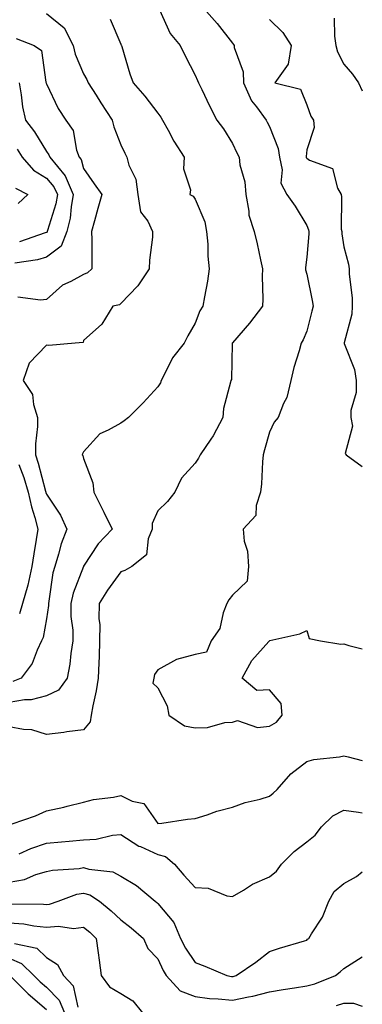
# Model space of a CAD drawing. Units: inches. Extents: x 1037123 to 1039763, y 7226618 to 7229258.
# Drawn here: x 1039671 to 1039763, y 7227234 to 7227499 of the extents above; entities that cross this region are included whole.
import ezdxf

# ---------------------------------------------------------------- set-up
doc = ezdxf.new("R2010")
doc.units = ezdxf.units.IN
doc.header["$MEASUREMENT"] = 0
doc.layers.add('Contour_10377226', color=7, linetype='Continuous', true_color=0x2b85d1)

msp = doc.modelspace()

# ---------------------------------------------------------------- linework, layer by layer
at = {"layer": 'Contour_10377226'}
for points in [[(1039708.46, 7227501.51, 2865), (1039711.29, 7227495.16, 2865), (1039714.01, 7227491.92, 2865), (1039715.32, 7227489.19, 2865), (1039718.05, 7227484.01, 2865), (1039718.66, 7227482.53, 2865), (1039718.99, 7227481.92, 2865), (1039719.87, 7227480.1, 2865), (1039721.88, 7227475.75, 2865), (1039723.91, 7227471.92, 2865), (1039725.67, 7227469.54, 2865), (1039728.05, 7227465.61, 2865), (1039729.24, 7227463.11, 2865), (1039729.87, 7227461.92, 2865), (1039730.1, 7227459.87, 2865), (1039731.43, 7227455.3, 2865), (1039731.68, 7227451.92, 2865), (1039732.52, 7227447.45, 2865), (1039732.48, 7227446.35, 2865), (1039733.91, 7227441.92, 2865), (1039734.73, 7227438.6, 2865), (1039735.61, 7227434.36, 2865), (1039736.17, 7227431.92, 2865), (1039736.1, 7227429.97, 2865), (1039736.21, 7227423.76, 2865), (1039736.14, 7227421.92, 2865), (1039732.7, 7227417.27, 2865), (1039728.05, 7227412, 2865), (1039728.01, 7227411.96, 2865), (1039728.01, 7227411.92, 2865), (1039727.97, 7227411.84, 2865), (1039727.8, 7227402.17, 2865), (1039727.62, 7227401.92, 2865), (1039727.58, 7227401.45, 2865), (1039725.63, 7227394.34, 2865), (1039725.47, 7227391.92, 2865), (1039722.91, 7227387.06, 2865), (1039722.23, 7227386.1, 2865), (1039719.42, 7227381.92, 2865), (1039718.99, 7227380.98, 2865), (1039718.05, 7227379.65, 2865), (1039714.34, 7227375.63, 2865), (1039712.62, 7227371.92, 2865), (1039710.59, 7227369.38, 2865), (1039708.05, 7227366.86, 2865), (1039706.49, 7227363.48, 2865), (1039706.53, 7227361.92, 2865), (1039705.43, 7227359.3, 2865), (1039704.92, 7227355.05, 2865), (1039701.02, 7227351.92, 2865), (1039699.16, 7227350.81, 2865), (1039698.05, 7227350.49, 2865), (1039694.46, 7227345.51, 2865), (1039692.23, 7227341.92, 2865), (1039692.15, 7227337.82, 2865), (1039692.42, 7227336.3, 2865), (1039692.37, 7227331.92, 2865), (1039692.27, 7227327.7, 2865), (1039692.13, 7227326, 2865), (1039692.01, 7227321.92, 2865), (1039691.47, 7227318.5, 2865), (1039690.55, 7227314.42, 2865), (1039690.1, 7227311.92, 2865), (1039689.85, 7227310.12, 2865), (1039688.05, 7227307.97, 2865), (1039683.54, 7227307.41, 2865), (1039682.72, 7227307.25, 2865), (1039678.05, 7227306.76, 2865), (1039674.14, 7227308.01, 2865), (1039671.92, 7227308.05, 2865), (1039668.05, 7227308.83, 2865)], [(1039678.05, 7227500.55, 2863), (1039682.82, 7227496.69, 2863), (1039685.2, 7227491.92, 2863), (1039685.75, 7227489.62, 2863), (1039688.05, 7227484.36, 2863), (1039688.95, 7227482.82, 2863), (1039689.28, 7227481.92, 2863), (1039691.41, 7227478.56, 2863), (1039692.68, 7227476.55, 2863), (1039695.69, 7227471.92, 2863), (1039696.19, 7227470.06, 2863), (1039698.05, 7227465.26, 2863), (1039699.1, 7227462.97, 2863), (1039699.67, 7227461.92, 2863), (1039700.18, 7227459.79, 2863), (1039702.13, 7227456, 2863), (1039702.6, 7227451.92, 2863), (1039703.38, 7227447.25, 2863), (1039705.28, 7227444.69, 2863), (1039706.62, 7227441.92, 2863), (1039706.57, 7227440.44, 2863), (1039705.76, 7227434.21, 2863), (1039705.69, 7227431.92, 2863), (1039702.62, 7227427.35, 2863), (1039698.05, 7227422.58, 2863), (1039697.72, 7227422.25, 2863), (1039695.88, 7227421.92, 2863), (1039692.93, 7227417.04, 2863), (1039688.05, 7227412.62, 2863), (1039687.89, 7227412.08, 2863), (1039685.8, 7227411.92, 2863), (1039678.71, 7227411.26, 2863), (1039678.05, 7227411.35, 2863), (1039673.42, 7227406.55, 2863), (1039671.84, 7227401.92, 2863), (1039674.3, 7227398.17, 2863), (1039674.57, 7227395.4, 2863), (1039675.69, 7227391.92, 2863), (1039675.65, 7227389.52, 2863), (1039675.12, 7227384.85, 2863), (1039675.08, 7227381.92, 2863), (1039675.82, 7227379.69, 2863), (1039677.82, 7227372.15, 2863), (1039677.89, 7227371.92, 2863), (1039677.91, 7227371.78, 2863), (1039678.05, 7227371.37, 2863), (1039681.84, 7227365.71, 2863), (1039683.52, 7227361.92, 2863), (1039682, 7227357.97, 2863), (1039681.31, 7227355.18, 2863), (1039680.3, 7227351.92, 2863), (1039679.77, 7227350.2, 2863), (1039678.73, 7227342.6, 2863), (1039678.58, 7227341.92, 2863), (1039678.58, 7227341.39, 2863), (1039678.05, 7227337.86, 2863), (1039677.15, 7227332.82, 2863), (1039676.76, 7227331.92, 2863), (1039675.55, 7227329.42, 2863), (1039674.18, 7227325.79, 2863), (1039671.23, 7227321.92, 2863), (1039668.99, 7227320.98, 2863)], [(1039720.34, 7227501.92, 2866), (1039723.97, 7227497.84, 2866), (1039728.05, 7227492.58, 2866), (1039728.34, 7227492.21, 2866), (1039728.56, 7227491.92, 2866), (1039728.58, 7227491.39, 2866), (1039730.98, 7227484.85, 2866), (1039731.08, 7227481.92, 2866), (1039733.21, 7227477.08, 2866), (1039734.53, 7227475.44, 2866), (1039737.15, 7227471.92, 2866), (1039737.44, 7227471.31, 2866), (1039738.05, 7227470.2, 2866), (1039740.39, 7227464.26, 2866), (1039740.69, 7227461.92, 2866), (1039741.43, 7227458.54, 2866), (1039741.06, 7227454.93, 2866), (1039742.66, 7227451.92, 2866), (1039744.92, 7227448.8, 2866), (1039748.05, 7227443.58, 2866), (1039748.52, 7227442.39, 2866), (1039748.6, 7227441.92, 2866), (1039748.62, 7227441.35, 2866), (1039748.05, 7227435.06, 2866), (1039747.72, 7227432.25, 2866), (1039747.74, 7227431.92, 2866), (1039747.76, 7227431.63, 2866), (1039748.05, 7227430.47, 2866), (1039749.53, 7227423.4, 2866), (1039749.77, 7227421.92, 2866), (1039749.46, 7227420.51, 2866), (1039748.05, 7227415.2, 2866), (1039747.11, 7227412.86, 2866), (1039746.55, 7227411.92, 2866), (1039746, 7227409.87, 2866), (1039744.59, 7227405.38, 2866), (1039743.75, 7227401.92, 2866), (1039742.68, 7227397.29, 2866), (1039741.82, 7227395.69, 2866), (1039740.37, 7227391.92, 2866), (1039739.26, 7227390.71, 2866), (1039738.05, 7227388.03, 2866), (1039736.72, 7227383.25, 2866), (1039736.35, 7227381.92, 2866), (1039736.16, 7227380.03, 2866), (1039735.88, 7227374.09, 2866), (1039735.65, 7227371.92, 2866), (1039734.42, 7227368.29, 2866), (1039734.36, 7227365.61, 2866), (1039730.92, 7227361.92, 2866), (1039731.25, 7227358.72, 2866), (1039732.13, 7227356, 2866), (1039732.39, 7227351.92, 2866), (1039732.01, 7227347.96, 2866), (1039728.05, 7227344.15, 2866), (1039727.07, 7227342.9, 2866), (1039726.55, 7227341.92, 2866), (1039725.59, 7227339.46, 2866), (1039724.71, 7227335.26, 2866), (1039722.35, 7227331.92, 2866), (1039721.1, 7227328.87, 2866), (1039718.05, 7227328.21, 2866), (1039713.05, 7227326.92, 2866), (1039708.05, 7227324.11, 2866), (1039707.11, 7227322.86, 2866), (1039706.94, 7227321.92, 2866), (1039706.68, 7227320.55, 2866), (1039708.05, 7227319.26, 2866), (1039710.53, 7227314.4, 2866), (1039710.94, 7227311.92, 2866), (1039715.2, 7227309.07, 2866), (1039718.05, 7227308.52, 2866), (1039721.35, 7227308.62, 2866), (1039726.06, 7227309.93, 2866), (1039728.05, 7227310.03, 2866), (1039729.44, 7227310.53, 2866), (1039734.77, 7227308.64, 2866), (1039738.05, 7227309.01, 2866), (1039739.89, 7227310.08, 2866), (1039741.41, 7227311.92, 2866), (1039741.19, 7227315.06, 2866), (1039738.05, 7227318.7, 2866), (1039734.65, 7227318.52, 2866), (1039730.67, 7227321.92, 2866), (1039733.32, 7227326.65, 2866), (1039737.87, 7227331.74, 2866), (1039738.03, 7227331.92, 2866), (1039738.03, 7227331.94, 2866), (1039738.05, 7227331.94, 2866), (1039738.09, 7227331.96, 2866), (1039746.21, 7227333.76, 2866), (1039748.05, 7227334.67, 2866), (1039748.69, 7227332.56, 2866), (1039751.72, 7227331.92, 2866), (1039757.19, 7227331.06, 2866), (1039758.05, 7227331.12, 2866), (1039759.34, 7227330.63, 2866), (1039763, 7227329.73, 2866)], [(1039695.2, 7227499.07, 2864), (1039698.05, 7227492.35, 2864), (1039698.17, 7227492.04, 2864), (1039698.23, 7227491.92, 2864), (1039698.32, 7227491.65, 2864), (1039700.49, 7227484.36, 2864), (1039701.37, 7227481.92, 2864), (1039704.5, 7227478.37, 2864), (1039708.05, 7227473.74, 2864), (1039708.85, 7227472.72, 2864), (1039709.28, 7227471.92, 2864), (1039710.8, 7227469.17, 2864), (1039712.35, 7227466.22, 2864), (1039715.06, 7227461.92, 2864), (1039714.92, 7227458.8, 2864), (1039716.8, 7227453.17, 2864), (1039716.66, 7227451.92, 2864), (1039717.54, 7227451.41, 2864), (1039718.05, 7227450.65, 2864), (1039720.69, 7227444.56, 2864), (1039721.12, 7227441.92, 2864), (1039721.47, 7227438.5, 2864), (1039721.43, 7227435.3, 2864), (1039721.86, 7227431.92, 2864), (1039721.37, 7227428.6, 2864), (1039720.55, 7227424.42, 2864), (1039720.14, 7227421.92, 2864), (1039719.32, 7227420.65, 2864), (1039718.05, 7227417.29, 2864), (1039716.04, 7227413.93, 2864), (1039715.06, 7227411.92, 2864), (1039711.94, 7227408.03, 2864), (1039709.89, 7227403.76, 2864), (1039708.87, 7227401.92, 2864), (1039708.73, 7227401.24, 2864), (1039708.05, 7227400.22, 2864), (1039704.05, 7227395.92, 2864), (1039700.12, 7227391.92, 2864), (1039698.93, 7227391.04, 2864), (1039698.05, 7227390.44, 2864), (1039694.63, 7227388.5, 2864), (1039692.41, 7227387.56, 2864), (1039688.05, 7227382.7, 2864), (1039687.76, 7227382.21, 2864), (1039687.62, 7227381.92, 2864), (1039687.82, 7227381.69, 2864), (1039688.05, 7227380.96, 2864), (1039690.53, 7227374.4, 2864), (1039690.78, 7227371.92, 2864), (1039693.19, 7227367.06, 2864), (1039693.46, 7227366.51, 2864), (1039695.76, 7227361.92, 2864), (1039692.01, 7227357.96, 2864), (1039688.05, 7227352.02, 2864), (1039688.01, 7227351.96, 2864), (1039688.01, 7227351.92, 2864), (1039687.99, 7227351.86, 2864), (1039685.24, 7227344.73, 2864), (1039684.59, 7227341.92, 2864), (1039684.59, 7227338.46, 2864), (1039685.16, 7227334.81, 2864), (1039685.18, 7227331.92, 2864), (1039684.61, 7227328.48, 2864), (1039684.34, 7227325.63, 2864), (1039683.62, 7227321.92, 2864), (1039681.29, 7227318.68, 2864), (1039678.05, 7227317.1, 2864), (1039673.95, 7227316.02, 2864), (1039672.19, 7227316.06, 2864), (1039668.05, 7227315.38, 2864)], [(1039738.05, 7227498.97, 2867), (1039741.59, 7227495.46, 2867), (1039743.91, 7227491.92, 2867), (1039743.05, 7227486.92, 2867), (1039739.51, 7227481.92, 2867), (1039746.35, 7227480.22, 2867), (1039748.05, 7227476.04, 2867), (1039749.12, 7227472.99, 2867), (1039749.87, 7227471.92, 2867), (1039750.06, 7227469.91, 2867), (1039748.05, 7227463.89, 2867), (1039747.89, 7227462.08, 2867), (1039747.91, 7227461.92, 2867), (1039747.93, 7227461.8, 2867), (1039748.05, 7227461.65, 2867), (1039748.81, 7227461.16, 2867), (1039755, 7227458.87, 2867), (1039756.33, 7227453.64, 2867), (1039757.27, 7227451.92, 2867), (1039757.42, 7227451.3, 2867), (1039757.35, 7227442.62, 2867), (1039757.46, 7227441.92, 2867), (1039757.48, 7227441.35, 2867), (1039758.05, 7227437.84, 2867), (1039759.26, 7227433.13, 2867), (1039759.46, 7227431.92, 2867), (1039759.46, 7227430.51, 2867), (1039760.24, 7227424.11, 2867), (1039760.24, 7227421.92, 2867), (1039760.2, 7227419.77, 2867), (1039758.11, 7227411.98, 2867), (1039758.11, 7227411.92, 2867), (1039758.13, 7227411.84, 2867), (1039760.94, 7227404.81, 2867), (1039761.39, 7227401.92, 2867), (1039761.33, 7227398.64, 2867), (1039759.92, 7227393.8, 2867), (1039759.89, 7227391.92, 2867), (1039760.34, 7227389.63, 2867), (1039758.4, 7227382.27, 2867), (1039758.67, 7227381.92, 2867), (1039763, 7227378.75, 2867)], [(1039755.47, 7227499.34, 2868), (1039755.55, 7227494.42, 2868), (1039755.9, 7227491.92, 2868), (1039756.37, 7227490.24, 2868), (1039758.05, 7227486.92, 2868), (1039760.35, 7227484.22, 2868), (1039761.96, 7227481.92, 2868), (1039763, 7227479.77, 2868)], [(1039669.94, 7227493.81, 2862), (1039674.73, 7227491.92, 2862), (1039676.72, 7227490.59, 2862), (1039677.89, 7227482.08, 2862), (1039677.97, 7227481.92, 2862), (1039677.97, 7227481.84, 2862), (1039678.05, 7227481.61, 2862), (1039681.17, 7227475.05, 2862), (1039683.28, 7227471.92, 2862), (1039685.2, 7227469.07, 2862), (1039686.16, 7227463.81, 2862), (1039686.84, 7227461.92, 2862), (1039687.39, 7227461.26, 2862), (1039688.05, 7227458.89, 2862), (1039690.88, 7227454.75, 2862), (1039692.93, 7227451.92, 2862), (1039691.84, 7227448.13, 2862), (1039690.98, 7227444.85, 2862), (1039690.16, 7227441.92, 2862), (1039690.22, 7227439.75, 2862), (1039690.26, 7227434.13, 2862), (1039690.3, 7227431.92, 2862), (1039689.14, 7227430.83, 2862), (1039688.05, 7227430.36, 2862), (1039684.63, 7227428.5, 2862), (1039682.42, 7227427.55, 2862), (1039678.05, 7227423.66, 2862), (1039676.49, 7227423.48, 2862), (1039670.39, 7227424.26, 2862)], [(1039670.69, 7227481.92, 2861), (1039671.27, 7227478.7, 2861), (1039671.6, 7227475.47, 2861), (1039672.39, 7227471.92, 2861), (1039674.85, 7227468.72, 2861), (1039678.05, 7227463.44, 2861), (1039678.71, 7227462.58, 2861), (1039678.97, 7227461.92, 2861), (1039683.05, 7227456.92, 2861), (1039685.28, 7227451.92, 2861), (1039684.67, 7227448.54, 2861), (1039684.4, 7227445.57, 2861), (1039683.58, 7227441.92, 2861), (1039682, 7227437.97, 2861), (1039678.05, 7227435.03, 2861), (1039675.63, 7227434.34, 2861), (1039669.57, 7227433.44, 2861)], [(1039670.2, 7227464.07, 2860), (1039671.57, 7227461.92, 2860), (1039674.61, 7227458.48, 2860), (1039678.05, 7227456.3, 2860), (1039680.08, 7227453.95, 2860), (1039681, 7227451.92, 2860), (1039680.55, 7227449.42, 2860), (1039678.32, 7227442.19, 2860), (1039678.26, 7227441.92, 2860), (1039678.21, 7227441.76, 2860), (1039678.05, 7227441.65, 2860), (1039677.68, 7227441.55, 2860), (1039670.84, 7227439.13, 2860)], [(1039669.77, 7227453.64, 2859), (1039673.09, 7227451.92, 2859), (1039670.49, 7227449.48, 2859)], [(1039670.67, 7227379.3, 2862), (1039671.96, 7227375.83, 2862), (1039673.13, 7227371.92, 2862), (1039674.03, 7227367.9, 2862), (1039674.91, 7227365.06, 2862), (1039675.71, 7227361.92, 2862), (1039675.3, 7227359.17, 2862), (1039674.67, 7227355.3, 2862), (1039674.16, 7227351.92, 2862), (1039673.05, 7227346.92, 2862), (1039671.6, 7227341.92, 2862), (1039670.78, 7227339.19, 2862)], [(1039668.83, 7227282.7, 2865), (1039675.08, 7227284.89, 2865), (1039678.05, 7227286.2, 2865), (1039682.76, 7227287.21, 2865), (1039683.6, 7227287.47, 2865), (1039688.05, 7227288.58, 2865), (1039690.73, 7227289.24, 2865), (1039696.06, 7227289.93, 2865), (1039698.05, 7227290.34, 2865), (1039701.12, 7227288.85, 2865), (1039704.28, 7227288.15, 2865), (1039708.05, 7227282.82, 2865), (1039709.05, 7227282.92, 2865), (1039715.96, 7227284.01, 2865), (1039718.05, 7227284.19, 2865), (1039721.31, 7227285.18, 2865), (1039723.89, 7227286.08, 2865), (1039728.05, 7227287.19, 2865), (1039731.53, 7227288.44, 2865), (1039735.51, 7227289.38, 2865), (1039738.05, 7227290.14, 2865), (1039739.05, 7227290.92, 2865), (1039740.14, 7227291.92, 2865), (1039743.79, 7227296.18, 2865), (1039748.05, 7227299.46, 2865), (1039749.94, 7227300.03, 2865), (1039756.86, 7227300.73, 2865), (1039758.05, 7227301, 2865), (1039759.22, 7227300.75, 2865), (1039763, 7227299.75, 2865)], [(1039670.76, 7227274.63, 2864), (1039673.85, 7227276.12, 2864), (1039678.05, 7227277.55, 2864), (1039682.11, 7227277.86, 2864), (1039684.2, 7227278.07, 2864), (1039688.05, 7227278.38, 2864), (1039691.39, 7227278.58, 2864), (1039695.82, 7227279.69, 2864), (1039698.05, 7227279.87, 2864), (1039702.89, 7227276.76, 2864), (1039703.38, 7227276.59, 2864), (1039708.05, 7227274.48, 2864), (1039710.06, 7227273.93, 2864), (1039712.48, 7227271.92, 2864), (1039715.04, 7227268.91, 2864), (1039718.05, 7227265.61, 2864), (1039721.53, 7227265.4, 2864), (1039726.6, 7227263.37, 2864), (1039728.05, 7227263.19, 2864), (1039731.06, 7227264.93, 2864), (1039733.5, 7227266.47, 2864), (1039738.05, 7227268.46, 2864), (1039739.96, 7227270.01, 2864), (1039741.25, 7227271.92, 2864), (1039744.65, 7227275.32, 2864), (1039748.05, 7227277.88, 2864), (1039750.3, 7227279.67, 2864), (1039751.98, 7227281.92, 2864), (1039755.08, 7227284.89, 2864), (1039758.05, 7227286.35, 2864), (1039761.98, 7227285.85, 2864), (1039763, 7227285.67, 2864)], [(1039668.05, 7227267.08, 2863), (1039672.19, 7227267.78, 2863), (1039675.24, 7227269.11, 2863), (1039678.05, 7227269.87, 2863), (1039679.69, 7227270.28, 2863), (1039686.86, 7227270.73, 2863), (1039688.05, 7227270.96, 2863), (1039689.44, 7227270.53, 2863), (1039695.92, 7227269.79, 2863), (1039698.05, 7227268.68, 2863), (1039702.29, 7227266.16, 2863), (1039707.29, 7227261.92, 2863), (1039707.72, 7227261.59, 2863), (1039708.05, 7227261.31, 2863), (1039712.29, 7227256.16, 2863), (1039714.14, 7227251.92, 2863), (1039715.45, 7227249.32, 2863), (1039718.05, 7227245.42, 2863), (1039720.63, 7227244.5, 2863), (1039726.55, 7227241.92, 2863), (1039727.8, 7227241.67, 2863), (1039728.05, 7227241.65, 2863), (1039728.28, 7227241.69, 2863), (1039729.09, 7227241.92, 2863), (1039734.4, 7227245.57, 2863), (1039738.05, 7227248.37, 2863), (1039740.71, 7227249.26, 2863), (1039747.41, 7227251.28, 2863), (1039748.05, 7227251.49, 2863), (1039748.28, 7227251.69, 2863), (1039748.58, 7227251.92, 2863), (1039749.32, 7227253.19, 2863), (1039752.31, 7227257.66, 2863), (1039754.01, 7227261.92, 2863), (1039755.45, 7227264.52, 2863), (1039758.05, 7227266.69, 2863), (1039761.45, 7227268.52, 2863), (1039763, 7227269.85, 2863)], [(1039668.77, 7227261.2, 2862), (1039677.25, 7227261.12, 2862), (1039678.05, 7227261.04, 2862), (1039678.87, 7227261.1, 2862), (1039681.17, 7227261.92, 2862), (1039686.19, 7227263.78, 2862), (1039688.05, 7227264.11, 2862), (1039689.73, 7227263.6, 2862), (1039692.33, 7227261.92, 2862), (1039695.47, 7227259.34, 2862), (1039698.05, 7227256.88, 2862), (1039700.86, 7227254.73, 2862), (1039704.2, 7227251.92, 2862), (1039705.35, 7227249.22, 2862), (1039708.05, 7227246.39, 2862), (1039709.42, 7227243.29, 2862), (1039710.28, 7227241.92, 2862), (1039713.99, 7227237.86, 2862), (1039718.05, 7227236.28, 2862), (1039721.9, 7227235.77, 2862), (1039724.28, 7227235.69, 2862), (1039728.05, 7227235.28, 2862), (1039732.35, 7227236.22, 2862), (1039733.54, 7227236.43, 2862), (1039738.05, 7227237.55, 2862), (1039741.76, 7227238.21, 2862), (1039744.79, 7227238.66, 2862), (1039748.05, 7227239.21, 2862), (1039750.22, 7227239.75, 2862), (1039755.78, 7227241.92, 2862), (1039757.01, 7227242.96, 2862), (1039758.05, 7227243.8, 2862), (1039763, 7227246.95, 2862)], [(1039668.05, 7227256.14, 2861), (1039671.94, 7227255.81, 2861), (1039674.67, 7227255.3, 2861), (1039678.05, 7227254.95, 2861), (1039681.33, 7227255.2, 2861), (1039685.37, 7227254.6, 2861), (1039688.05, 7227254.97, 2861), (1039689.71, 7227253.58, 2861), (1039691.43, 7227251.92, 2861), (1039691.96, 7227248.01, 2861), (1039692.23, 7227246.1, 2861), (1039692.78, 7227241.92, 2861), (1039695.04, 7227238.91, 2861), (1039698.05, 7227237.1, 2861), (1039701.29, 7227235.16, 2861), (1039703.93, 7227231.92, 2861)], [(1039669.44, 7227250.53, 2860), (1039675.43, 7227249.3, 2860), (1039678.05, 7227246.82, 2860), (1039681.04, 7227244.91, 2860), (1039682.62, 7227241.92, 2860), (1039685.28, 7227239.15, 2860), (1039686.49, 7227233.48, 2860)], [(1039668.05, 7227246.57, 2859), (1039671.31, 7227245.18, 2859), (1039674.71, 7227241.92, 2859), (1039676.39, 7227240.26, 2859), (1039678.05, 7227238.81, 2859), (1039681.45, 7227235.32, 2859), (1039682.91, 7227231.92, 2859)], [(1039668.21, 7227241.92, 2858), (1039673.17, 7227237.04, 2858), (1039678.05, 7227232.8, 2858)], [(1039756.08, 7227233.89, 2861), (1039758.05, 7227234.5, 2861), (1039760.61, 7227234.48, 2861), (1039763, 7227233.71, 2861)]]:
    msp.add_polyline3d(points, dxfattribs=at)

doc.saveas('drawing.dxf')
